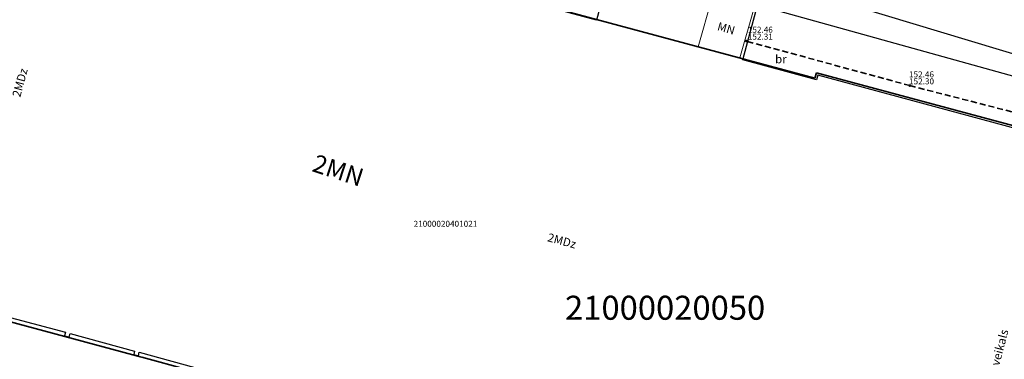
# Model space of a CAD drawing. Units: metres. Extents: x 0 to 707922, y 0 to 270859.
# Drawn here: x 705490 to 705572, y 269811 to 269840 of the extents above; entities that cross this region are included whole.
import ezdxf
from ezdxf.enums import TextEntityAlignment as Align

# ---------------------------------------------------------------- set-up
doc = ezdxf.new("R2010")
doc.units = ezdxf.units.M
doc.linetypes.add('ADTI_0', pattern=[2, 1, 1])
doc.linetypes.add('ADTI_2', pattern=[0.75, 0.5, -0.25])
for name, color, linetype in [('41', 7, 'Continuous'), ('42', 7, 'Continuous'), ('57', 7, 'Continuous'), ('59', 7, 'Continuous')]:
    doc.layers.add(name, color=color, linetype=linetype)
for name, color, linetype, lineweight, true_color in [('BUVE_EKAS_####_####_#', 7, 'ADTI_0', 35, 0xffffff), ('BUVE_EKAS_BIZM_TKST_#', 7, 'ADTI_0', 9, 0xffffff), ('BUVE_EKAS_BPAL_####_#', 7, 'ADTI_0', 9, 0xffffff), ('BUVE_EKAS_RAKS_TKST_#', 7, 'ADTI_0', 9, 0xffffff), ('CELI_CAPM_####_####_#', 7, 'ADTI_2', 35, 0xd200d2), ('CELI_CSEG_####_TKST_#', 7, 'ADTI_0', 9, 0xd200d2), ('LKAN_VADP_PAST_####_#', 7, 'LKAN_VADP_PAST', 9, 0x965c00), ('RELJ_AATZ_####_TKST_#', 7, 'ADTI_0', 9, 0xffffff), ('RELJ_ELEM_####_####_#', 7, 'ADTI_0', 35, 0xffffff), ('SKAN_VADP_PAST_####_#', 7, 'SKAN_VADP_PAST', 9, 0xb46600)]:
    doc.layers.add(name, color=color, linetype=linetype, lineweight=lineweight, true_color=true_color)
doc.styles.add('dgn001', font='dgn001.shx')
doc.styles.add('dgn071', font='dgn071.shx')
doc.styles.get("Standard").update_dxf_attribs({"font": 'arial.ttf'})
doc.styles.add('Tahoma_07_CB', font='tahoma.ttf', dxfattribs={"height": 0.7})
doc.styles.add('Tahoma_07_CC', font='tahoma.ttf', dxfattribs={"height": 0.7})
doc.styles.add('Tahoma_07_LB', font='tahoma.ttf', dxfattribs={"height": 0.7})
doc.linetypes.add('LKAN_VADP_PAST', pattern='A,7.5,-0.5,[129,_LV_TOPO_2012,S=1,R=0,X=0,Y=0],-0.5,7.5', length=16)
doc.linetypes.add('SKAN_VADP_PAST', pattern='A,7.5,-0.3,[125,_LV_TOPO_2012,S=1,R=0,X=0,Y=0],-0.3,7.5', length=15.6)

# ---------------------------------------------------------------- blocks, each defined once
blk = doc.blocks.new('PKT')
at = {"layer": 'RELJ_ELEM_####_####_#', "color": 7, "linetype": 'ADTI_0', "lineweight": 35, "true_color": 0xffffff}
blk.add_circle((0, 0), 0.05, dxfattribs=at)

msp = doc.modelspace()

# ---------------------------------------------------------------- linework, layer by layer
at = {"layer": '42', "color": 6, "linetype": 'Continuous', "lineweight": 30, "flags": 128}
for points in [[(705580.704, 269828.416), (705556.275, 269835.033), (705556.165, 269834.627), (705550.026, 269836.29), (705551.116, 269840.314), (705538.945, 269843.611), (705537.855, 269839.586), (705518.116, 269844.932), (705519.522, 269850.125), (705506.694, 269853.599), (705505.288, 269848.406), (705491.359, 269852.178), (705489.605, 269845.701), (705489.914, 269845.618), (705488.45, 269840.212)], [(705488.241, 269815.073), (705493.656, 269813.606), (705493.58, 269813.326), (705493.967, 269813.222), (705494.042, 269813.502), (705499.419, 269812.046), (705499.343, 269811.766), (705499.729, 269811.661), (705499.805, 269811.941), (705505.239, 269810.469)]]:
    msp.add_lwpolyline(points, dxfattribs=at)
at = {"layer": 'BUVE_EKAS_####_####_#'}
for p, q in [((705556.028, 269834.767), (705505.247, 269848.457)), ((705556.028, 269834.767), (705505.247, 269848.457)), ((705556.149, 269835.216), (705556.028, 269834.767)), ((705556.149, 269835.216), (705556.028, 269834.767)), ((705580.574, 269828.631), (705556.149, 269835.216)), ((705580.574, 269828.631), (705556.149, 269835.216)), ((705500, 269811.533), (705481.748, 269816.464)), ((705583.421, 269788.995), (705500.024, 269811.526))]:
    msp.add_line(p, q, dxfattribs=at)
at = {"layer": 'BUVE_EKAS_BPAL_####_#'}
for p, q in [((705546.305, 269837.388), (705547.458, 269841.415)), ((705549.782, 269836.451), (705550.919, 269840.425))]:
    msp.add_line(p, q, dxfattribs=at)
at = {"layer": 'CELI_CAPM_####_####_#'}
msp.add_line((705563.925, 269834.149), (705550.193, 269837.889), dxfattribs=at)
msp.add_lwpolyline([(705563.925, 269834.149), (705576.175, 269831.002), (705576.109, 269830.666), (705576.902, 269830.452), (705577.003, 269830.797), (705585.21, 269828.561), (705585.667, 269828.656), (705586.096, 269828.533), (705586.367, 269828.244), (705594.452, 269826.059), (705594.84, 269825.874), (705595.182, 269825.32), (705595.186, 269824.852), (705592.068, 269813.257)], dxfattribs=at)
at = {"layer": 'LKAN_VADP_PAST_####_#', "lineweight": -3}
msp.add_line((705546.375, 269844.712), (705585.703, 269832.803), dxfattribs=at)
at = {"layer": 'SKAN_VADP_PAST_####_#', "lineweight": -3}
msp.add_line((705543.907, 269842.917), (705585.244, 269831.417), dxfattribs=at)

# ---------------------------------------------------------------- block references
at = {"layer": 'RELJ_ELEM_####_####_#', "color": 7, "linetype": 'ADTI_0', "lineweight": 20, "ltscale": 0.7, "true_color": 0xffffff}
for p in [(705550.302, 269837.859), (705563.922, 269834.148)]:
    msp.add_blockref('PKT', p, dxfattribs=at)

# ---------------------------------------------------------------- texts
at = {"layer": '41', "color": 6, "linetype": 'Continuous', "lineweight": 13, "style": 'dgn001'}
msp.add_text('21000020401021', height=0.5, dxfattribs=at).set_placement((705522.634, 269822.394))
at = {"layer": '57', "color": 7, "linetype": 'Continuous', "lineweight": -3, "insert": (705513.951, 269826.593), "char_height": 1.5, "attachment_point": 7, "rotation": 342.05232}
msp.add_mtext('2MN', dxfattribs=at)
at = {"layer": '59', "color": 7, "linetype": 'Continuous', "lineweight": 0, "style": 'dgn071'}
msp.add_text('21000020050', height=2, dxfattribs=at).set_placement((705535.233, 269814.653))
at = {"layer": 'BUVE_EKAS_BIZM_TKST_#', "style": 'Tahoma_07_LB'}
msp.add_text('veikals', height=0.7, rotation=75.08833, dxfattribs=at).set_placement((705571.352, 269810.77))
at = {"layer": 'BUVE_EKAS_RAKS_TKST_#', "style": 'Tahoma_07_LB'}
msp.add_text('MN', height=0.7, rotation=344.02516, dxfattribs=at).set_placement((705547.845, 269838.78))
at = {"layer": 'BUVE_EKAS_RAKS_TKST_#', "lineweight": 9, "insert": (705490.11, 269833.083), "char_height": 0.7, "attachment_point": 7, "rotation": 74.84634, "line_spacing_factor": 0.722892, "style": 'Tahoma_07_LB'}
msp.add_mtext('2MDz', dxfattribs=at)
at = {"layer": 'BUVE_EKAS_RAKS_TKST_#', "insert": (705533.662, 269820.992), "char_height": 0.7, "attachment_point": 7, "rotation": 344.91667, "line_spacing_factor": 0.72, "style": 'Tahoma_07_LB'}
msp.add_mtext('2MDz', dxfattribs=at)
at = {"layer": 'CELI_CSEG_####_TKST_#', "style": 'Tahoma_07_CC'}
msp.add_text('br', height=0.7, dxfattribs=at).set_placement((705553.193, 269836.358), align=Align.MIDDLE_CENTER)
at = {"layer": 'RELJ_AATZ_####_TKST_#', "char_height": 0.5, "attachment_point": 1, "line_spacing_factor": 0.6, "style": 'Tahoma_07_CB'}
for s, insert in [(' 152.46', (705550.289, 269839.056)), (' 152.31', (705550.292, 269838.478)), (' 152.46', (705563.699, 269835.335)), (' 152.30', (705563.703, 269834.756))]:
    msp.add_mtext(s, dxfattribs=dict(at, insert=insert))

doc.saveas('drawing.dxf')
